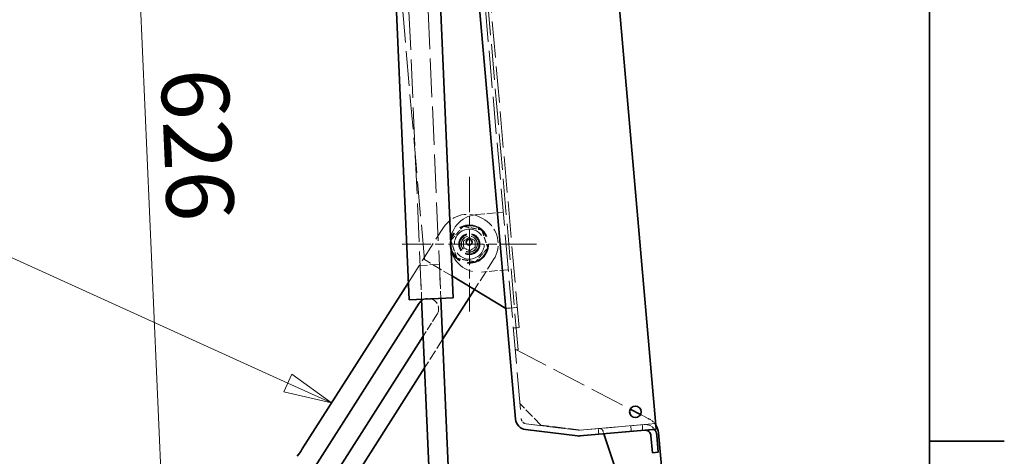
# Model space of a CAD drawing. Units: millimetres. Extents: x 0 to 2458, y 0 to 1470.
# Drawn here: x 1878 to 2058, y 977 to 1057 of the extents above; entities that cross this region are included whole.
import ezdxf

# ---------------------------------------------------------------- set-up
doc = ezdxf.new("R2010")
doc.units = ezdxf.units.MM
doc.header["$LTSCALE"] = 3.5
for name, pattern in [('CHAIN', [0.7087, 0.4724, -0.0591, 0.1181, -0.0591]), ('DASH_DOT', [0.37, 0.24, -0.06, 0.01, -0.06]), ('DASHED_SPACE', [0.2067, 0.1654, -0.0413])]:
    doc.linetypes.add(name, pattern=pattern)
for name, color, linetype, lineweight, true_color in [('Kóta (ISO)', 5, 'Continuous', 9, 0x0000ff), ('Skrytá (ISO)', 7, 'DASHED_SPACE', 9, 0x0080c0), ('Středová značka (ISO)', 1, 'DASH_DOT', 9, 0xff0000), ('Značka (ISO)', 5, 'Continuous', 9, 0x0000ff)]:
    doc.layers.add(name, color=color, linetype=linetype, lineweight=lineweight, true_color=true_color)
doc.layers.add('Rámeček (ISO)', color=7, linetype='Continuous', lineweight=35)
doc.layers.add('Viditelná (ISO)', color=7, linetype='Continuous', lineweight=35)
doc.styles.add('Text popisu (ISO)', font='TAHOMA.TTF')
doc.styles.add('Text poznámky (ISO)', font='TAHOMA.TTF')
doc.dimstyles.new('Výchozí (ISO)', dxfattribs={"dimscale": 3.5, "dimtxt": 3.5, "dimasz": 2.5, "dimexe": 1, "dimexo": 0, "dimgap": 0.762, "dimtad": 1, "dimrnd": 1e-08, "dimtxsty": 'Text poznámky (ISO)', "dimcen": 0.09, "dimdle": 10, "dimclrd": 256, "dimclre": 256, "dimclrt": 256, "dimazin": 2, "dimtfac": 1.001486, "dimtmove": 0, "dimatfit": 3, "dimfxl": 1, "dimtolj": 1, "dimlwd": -1, "dimlwe": -1, "dimarcsym": 0})

# ---------------------------------------------------------------- blocks, each defined once
blk = doc.blocks.new('Rámečky Default Border')
at = {"layer": 'Rámeček (ISO)'}
blk.add_line((584, 280), (587.9, 280), dxfattribs=at)
at = {"layer": 'Rámeček (ISO)', "flags": 128}
blk.add_lwpolyline([(10, 10), (10, 410), (584, 410), (584, 10), (10, 10)], dxfattribs=at)
blk = doc.blocks.new('*D54')
at = {"layer": 'Defpoints', "color": 0, "transparency": 16777216}
for p in [(1947.83, 1128.98), (1957.46, 909.98), (1906.92, 907.76)]:
    blk.add_point(p, dxfattribs=at)
at = {"layer": 'Kóta (ISO)', "transparency": 16777216}
for p, q in [((1947.83, 1128.98), (1893.79, 1126.6)), ((1897.67, 1118.01), (1906.53, 916.5)), ((1957.46, 909.98), (1903.42, 907.6))]:
    blk.add_line(p, q, dxfattribs=at)
for points in [[(1899.13, 1118.08), (1896.21, 1117.95), (1897.28, 1126.75)], [(1907.99, 916.56), (1905.08, 916.44), (1906.92, 907.76)]]:
    blk.add_solid(points, dxfattribs=at)
at = {"layer": 'Kóta (ISO)', "transparency": 16777216, "insert": (1916.18, 1048.13), "char_height": 12.25, "attachment_point": 1, "rotation": 272.5188, "style": 'Text poznámky (ISO)'}
blk.add_mtext('\\A1;626', dxfattribs=at)
blk = doc.blocks.new('*D56')
at = {"layer": 'Defpoints', "color": 0, "transparency": 16777216}
for p in [(1864.49, 1133.63), (1968.59, 983.99), (1796.81, 974.03), (1969.46, 974.03)]:
    blk.add_point(p, dxfattribs=at)
at = {"layer": 'Kóta (ISO)', "transparency": 16777216}
for p, q in [((1968.59, 983.99), (1952.51, 1167.82)), ((1796.81, 974.03), (1774.93, 974.03))]:
    blk.add_line(p, q, dxfattribs=at)
blk.add_arc((1969.46, 974.03), 191.03, 97.6246, 177.3754, dxfattribs=at)
for points in [[(1943.96, 1164.82), (1944.28, 1161.92), (1952.81, 1164.33)], [(1780.09, 982.75), (1777.18, 982.81), (1778.43, 974.03)]]:
    blk.add_solid(points, dxfattribs=at)
at = {"layer": 'Kóta (ISO)', "transparency": 16777216, "insert": (1808.8, 1104.37), "char_height": 12.25, "attachment_point": 1, "rotation": 47.5, "style": 'Text poznámky (ISO)'}
blk.add_mtext('\\A1;85°', dxfattribs=at)
blk = doc.blocks.new('Pozice14')
at = {"layer": 'Značka (ISO)'}
for p, q in [((532.705, 291.151), (516.955, 291.151)), ((550.608, 283.016), (532.705, 291.151)), ((550.815, 283.472), (550.401, 282.561)), ((552.884, 281.982), (550.815, 283.472)), ((550.608, 283.016), (552.884, 281.982)), ((550.401, 282.561), (552.884, 281.982))]:
    blk.add_line(p, q, dxfattribs=at)
at = {"layer": 'Značka (ISO)', "flags": 128}
blk.add_lwpolyline([(550.401, 282.561), (552.884, 281.982), (550.815, 283.472), (550.401, 282.561)], dxfattribs=at)
at = {"layer": 'Značka (ISO)'}
blk.add_solid([(550.401, 282.561), (552.884, 281.982), (550.815, 283.472), (550.401, 282.561)], dxfattribs=at)
at = {"layer": 'Značka (ISO)', "insert": (524.83, 297.714), "char_height": 5.25, "attachment_point": 5, "style": 'Text popisu (ISO)'}
blk.add_mtext('4', dxfattribs=at)

msp = doc.modelspace()

# ---------------------------------------------------------------- linework, layer by layer
at = {"layer": 'Skrytá (ISO)', "ltscale": 11.619321}
msp.add_line((1954.985, 1151.562), (1969.637, 984.082), dxfattribs=at)
at = {"layer": 'Skrytá (ISO)', "ltscale": 11.369134}
msp.add_line((1969.067, 996.624), (1956.164, 1144.11), dxfattribs=at)
at = {"layer": 'Skrytá (ISO)', "ltscale": 11.383363}
msp.add_line((1969.239, 1000.679), (1957.037, 1140.146), dxfattribs=at)
at = {"layer": 'Skrytá (ISO)', "ltscale": 12.094824}
for p, q in [((1947.262, 1101.975), (1951.492, 1005.818)), ((1950.758, 1102.129), (1954.988, 1005.972))]:
    msp.add_line(p, q, dxfattribs=at)
at = {"layer": 'Skrytá (ISO)', "ltscale": 10.980092}
msp.add_line((1951.994, 1013.07), (1945.763, 1084.29), dxfattribs=at)
at = {"layer": 'Skrytá (ISO)', "ltscale": 2.666475}
for p, q in [((1961.466, 1021.255), (1966.348, 1021.682)), ((1967.263, 1011.222), (1962.381, 1010.795))]:
    msp.add_line(p, q, dxfattribs=at)
at = {"layer": 'Skrytá (ISO)', "ltscale": 0.19037}
msp.add_line((1962.708, 1020.488), (1963.003, 1020.299), dxfattribs=at)
at = {"layer": 'Skrytá (ISO)', "ltscale": 6.457113}
msp.add_line((1949.08, 1008.878), (1955.458, 1018.883), dxfattribs=at)
at = {"layer": 'Skrytá (ISO)', "ltscale": 2.99179}
msp.add_line((1954.716, 1012.16), (1951.22, 1012.006), dxfattribs=at)
at = {"layer": 'Skrytá (ISO)', "ltscale": 3.370402}
for p, q in [((1951.22, 1012.006), (1951.492, 1005.818)), ((1954.716, 1012.16), (1954.988, 1005.972))]:
    msp.add_line(p, q, dxfattribs=at)
at = {"layer": 'Skrytá (ISO)', "ltscale": 3.234239}
msp.add_line((1957.088, 1010.009), (1951.994, 1013.07), dxfattribs=at)
at = {"layer": 'Skrytá (ISO)', "ltscale": 3.527443}
msp.add_line((1964.607, 1013.05), (1961.123, 1007.584), dxfattribs=at)
at = {"layer": 'Skrytá (ISO)', "ltscale": 2.522292}
msp.add_line((1954.278, 1003.033), (1951.786, 999.124), dxfattribs=at)
at = {"layer": 'Skrytá (ISO)', "ltscale": 0.571309}
for p, q in [((1967.873, 1004.249), (1966.827, 1004.157)), ((1966.827, 1004.157), (1967.873, 1004.249)), ((1968.919, 1004.34), (1967.873, 1004.249)), ((1969.239, 1000.679), (1968.193, 1000.588)), ((1983.674, 982.267), (1983.765, 981.221)), ((1989.693, 981.74), (1989.601, 982.786)), ((1991.785, 981.923), (1991.693, 982.969))]:
    msp.add_line(p, q, dxfattribs=at)
at = {"layer": 'Skrytá (ISO)', "ltscale": 3.31762}
msp.add_line((1955.318, 998.479), (1952.041, 993.338), dxfattribs=at)
at = {"layer": 'Skrytá (ISO)', "ltscale": 10.90135}
msp.add_line((1968.529, 996.752), (1989.506, 985.809), dxfattribs=at)
at = {"layer": 'Skrytá (ISO)', "ltscale": 0.285604}
msp.add_line((1968.544, 996.578), (1969.067, 996.624), dxfattribs=at)
at = {"layer": 'Skrytá (ISO)', "ltscale": 2.960355}
msp.add_line((1973.177, 982.902), (1969.398, 986.815), dxfattribs=at)
at = {"layer": 'Skrytá (ISO)', "ltscale": 5.29644}
for p, q in [((1980.013, 981.97), (1970.555, 983.131)), ((1970.555, 983.131), (1980.013, 981.97))]:
    msp.add_line(p, q, dxfattribs=at)
at = {"layer": 'Skrytá (ISO)', "ltscale": 9.644261}
msp.add_line((1994.134, 983.182), (1980.233, 981.966), dxfattribs=at)
at = {"layer": 'Skrytá (ISO)', "ltscale": 0.972435}
msp.add_line((1991.367, 984.838), (1992.952, 984.011), dxfattribs=at)
at = {"layer": 'Skrytá (ISO)', "ltscale": 4.049909}
msp.add_line((1980.564, 981.995), (1973.177, 982.902), dxfattribs=at)
at = {"layer": 'Skrytá (ISO)', "ltscale": 6.450988}
msp.add_line((1980.233, 981.966), (1992.042, 982.999), dxfattribs=at)
at = {"layer": 'Skrytá (ISO)', "ltscale": 0.286722}
msp.add_line((1984.712, 981.304), (1984.546, 981.804), dxfattribs=at)
at = {"layer": 'Skrytá (ISO)', "ltscale": 10.132536}
msp.add_circle((1960.18, 1015.873), 3.5, dxfattribs=at)
at = {"layer": 'Skrytá (ISO)', "ltscale": 9.737367}
msp.add_circle((1960.18, 1015.873), 3.364, dxfattribs=at)
at = {"layer": 'Skrytá (ISO)', "ltscale": 11.855066}
msp.add_circle((1960.18, 1015.873), 2.73, dxfattribs=at)
at = {"layer": 'Skrytá (ISO)', "ltscale": 6.582059}
msp.add_circle((1960.18, 1015.873), 1.925, dxfattribs=at)
at = {"layer": 'Skrytá (ISO)', "ltscale": 5.983681}
msp.add_circle((1960.18, 1015.873), 1.75, dxfattribs=at)
at = {"layer": 'Skrytá (ISO)', "ltscale": 5.98356}
msp.add_circle((1960.18, 1015.873), 1.75, dxfattribs=at)
at = {"layer": 'Skrytá (ISO)', "ltscale": 5.011915}
msp.add_circle((1960.18, 1015.873), 1.466, dxfattribs=at)
at = {"layer": 'Skrytá (ISO)', "ltscale": 4.882456}
msp.add_circle((1960.18, 1015.873), 1.428, dxfattribs=at)
at = {"layer": 'Skrytá (ISO)', "ltscale": 4.487736}
for centre, start, end in [((1959.885, 1016.061), 57.48227, 147.48227), ((1960.18, 1015.873), 327.48227, 57.48227)]:
    msp.add_arc(centre, 5.25, start, end, dxfattribs=at)
at = {"layer": 'Skrytá (ISO)', "ltscale": 11.399102}
msp.add_arc((1961.924, 1016.025), 5.25, 95, 275, dxfattribs=at)
at = {"layer": 'Skrytá (ISO)', "ltscale": 2.913189}
msp.add_arc((1952.655, 1004.067), 1.925, 327.48227, 126.81965, dxfattribs=at)
at = {"layer": 'Skrytá (ISO)', "ltscale": 0.97081}
msp.add_arc((1970.683, 984.173), 1.05, 185, 263, dxfattribs=at)
msp.add_arc((1970.683, 984.173), 1.05, 185, 263, dxfattribs=at)
at = {"layer": 'Skrytá (ISO)', "ltscale": 0.902971}
msp.add_arc((1991.495, 981.219), 3.15, 32.26604, 62.45, dxfattribs=at)
at = {"layer": 'Skrytá (ISO)', "ltscale": 0.120437}
msp.add_arc((1980.141, 983.012), 1.05, 263, 275, dxfattribs=at)
msp.add_arc((1980.141, 983.012), 1.05, 263, 275, dxfattribs=at)
at = {"layer": 'Skrytá (ISO)', "ltscale": 0.508958}
msp.add_arc((1983.882, 981.583), 0.7, 18.43437, 95, dxfattribs=at)
at = {"layer": 'Skrytá (ISO)', "ltscale": 1.355227}
msp.add_arc((1992.225, 980.907), 2.1, 35, 95, dxfattribs=at)
at = {"layer": 'Skrytá (ISO)', "ltscale": 1.898061}
for points in [[(1956.812, 1016.544), (1957.945, 1017.835), (1959.078, 1019.126)], [(1959.078, 1019.126), (1960.762, 1018.79), (1962.447, 1018.454)], [(1962.447, 1018.454), (1962.998, 1016.827), (1963.549, 1015.201)], [(1957.914, 1013.291), (1957.363, 1014.918), (1956.812, 1016.544)], [(1963.549, 1015.201), (1962.416, 1013.91), (1961.283, 1012.619)], [(1961.283, 1012.619), (1959.599, 1012.955), (1957.914, 1013.291)]]:
    msp.add_rational_spline(points, [1, 1.15470053838, 1], degree=2, dxfattribs=at)
at = {"layer": 'Skrytá (ISO)', "ltscale": 0.669839}
for points in [[(1959.106, 1016.434), (1959.617, 1016.759), (1960.129, 1017.084)], [(1959.157, 1015.222), (1959.131, 1015.828), (1959.106, 1016.434)], [(1960.129, 1017.084), (1960.666, 1016.803), (1961.204, 1016.523)], [(1961.204, 1016.523), (1961.23, 1015.917), (1961.255, 1015.311)], [(1960.232, 1014.661), (1959.695, 1014.942), (1959.157, 1015.222)], [(1961.255, 1015.311), (1960.744, 1014.986), (1960.232, 1014.661)]]:
    msp.add_rational_spline(points, [1, 1.15470053838, 1], degree=2, dxfattribs=at)
at = {"layer": 'Středová značka (ISO)', "linetype": 'CHAIN', "ltscale": 3.888577}
for p, q in [((1960.18, 1028.123), (1960.18, 1003.623)), ((1972.43, 1015.873), (1947.93, 1015.873))]:
    msp.add_line(p, q, dxfattribs=at)
at = {"layer": 'Viditelná (ISO)'}
for p, q in [((1978.424, 1162.746), (1994.225, 982.136)), ((1968.591, 983.99), (1953.501, 1156.469)), ((1952.339, 1117.964), (1957.261, 1006.072)), ((1944.297, 1117.61), (1949.219, 1005.718)), ((1966.827, 1004.157), (1957.088, 1010.009)), ((1929.746, 978.55), (1949.08, 1008.878)), ((1961.123, 1007.584), (1955.318, 998.479)), ((1931.224, 974.031), (1951.031, 1005.102)), ((1957.261, 1006.072), (1949.219, 1005.718)), ((1951.492, 1005.818), (1952.89, 974.031)), ((1954.988, 1005.972), (1956.393, 974.031)), ((1951.786, 999.124), (1935.789, 974.031)), ((1952.041, 993.338), (1939.733, 974.031)), ((1989.506, 985.809), (1991.367, 984.838)), ((1970.427, 982.089), (1979.885, 980.928)), ((1979.885, 980.928), (1970.427, 982.089)), ((1980.324, 980.92), (1994.225, 982.136)), ((1980.324, 980.92), (1992.133, 981.953)), ((1987.137, 974.031), (1984.712, 981.304)), ((1993.945, 982.112), (1992.133, 981.953)), ((1994.633, 981.493), (1995.286, 974.031)), ((1993.271, 980.999), (1993.545, 977.861)), ((1994.317, 981.09), (1994.591, 977.952)), ((1994.591, 977.952), (1993.545, 977.861))]:
    msp.add_line(p, q, dxfattribs=at)
for centre, radius in [((1960.15, 1016.221), 0.525), ((1990.434, 985.318), 1.05)]:
    msp.add_circle(centre, radius, dxfattribs=at)
for centre, radius, start, end in [((1952.655, 1004.067), 1.925, 126.81965, 147.48227), ((1970.683, 984.173), 2.1, 185, 263), ((1970.683, 984.173), 2.1, 185, 263), ((1992.225, 980.907), 1.05, 5, 95), ((1992.225, 980.907), 2.1, 5, 35), ((1991.495, 981.219), 3.15, 5, 32.26604), ((1980.141, 983.012), 2.1, 263, 275), ((1980.141, 983.012), 2.1, 263, 275), ((1914.989, 987.957), 17.5, 322.13125, 327.48227)]:
    msp.add_arc(centre, radius, start, end, dxfattribs=at)

# ---------------------------------------------------------------- block references
at = {"xscale": 3.5, "yscale": 3.5, "zscale": 3.5}
msp.add_blockref('Rámečky Default Border', (0, 0), dxfattribs=at)
at = {"layer": 'Značka (ISO)', "xscale": 3.5, "yscale": 3.5, "zscale": 3.5}
msp.add_blockref('Pozice14', (0, 0), dxfattribs=at)

# ---------------------------------------------------------------- dimensions: what is measured, and where the dimension line sits
at = {"layer": 'Kóta (ISO)'}
dim = msp.add_angular_dim_3p(base=(1864.49, 1133.634), center=(1969.462, 974.031), p1=(1968.591, 983.99), p2=(1796.809, 974.031), dimstyle='Výchozí (ISO)', override={"dimadec": 2, "dimtp": 0, "dimtm": 0, "dimtdec": 2}, dxfattribs=at)
dim.commit()
dim.dimension.update_dxf_attribs({"geometry": '*D56', "text_midpoint": (1828.621, 1103.089), "dimtype": 165})
dim = msp.add_linear_dim(base=(1906.918, 907.758), p1=(1947.826, 1128.976), p2=(1957.459, 909.981), angle=92.51877, dimstyle='Výchozí (ISO)', override={"dimdec": 0, "dimlfac": 2.857143, "dimtp": 0, "dimtm": 0, "dimtdec": 2, "dimtofl": 0, "dimatfit": 1}, dxfattribs=at)
dim.commit()
dim.dimension.update_dxf_attribs({"geometry": '*D54', "text_midpoint": (1901.351, 1034.295), "dimtype": 160})

doc.saveas('drawing.dxf')
